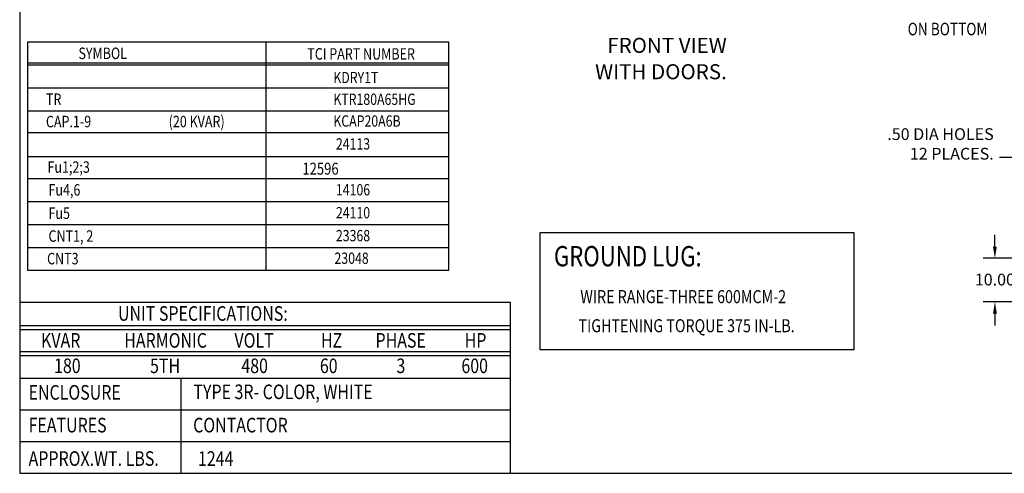
# Model space of a CAD drawing. Units: inches. Extents: x -91 to 362, y -100 to 197.
# Drawn here: x -91 to 135, y -100 to 4 of the extents above; entities that cross this region are included whole.
import ezdxf

# ---------------------------------------------------------------- set-up
doc = ezdxf.new("R2010")
doc.units = ezdxf.units.IN
doc.header["$MEASUREMENT"] = 0
doc.layers.add('BORDER', color=7, linetype='Continuous')
doc.styles.add('MASTER', font='romans.shx', dxfattribs={"width": 0.8})
doc.dimstyles.get("Standard").update_dxf_attribs({"dimtxt": 0.18, "dimasz": 0.18, "dimexe": 0.18, "dimexo": 0.0625, "dimgap": 0.09, "dimtad": 0, "dimtih": 1, "dimtoh": 1, "dimzin": 4, "dimdsep": 46, "dimtxsty": 'Standard', "dimcen": 0.09, "dimadec": 0, "dimazin": 1, "dimtfac": 1, "dimtofl": 0, "dimtmove": 0, "dimatfit": 3, "dimfxl": 1, "dimtolj": 1, "dimtzin": 0, "dimarcsym": 0})

# ---------------------------------------------------------------- blocks, each defined once
blk = doc.blocks.new('*D8')
at = {"color": 0, "lineweight": -2, "transparency": 16777216}
for p, q in [((132.47, -48.33), (132.47, -45.63)), ((150.59, -51.03), (129.77, -51.03)), ((150.59, -61.03), (129.77, -61.03)), ((132.47, -63.73), (132.47, -66.43))]:
    blk.add_line(p, q, dxfattribs=at)
at = {"color": 0, "transparency": 16777216}
for points in [[(132.02, -48.33), (132.92, -48.33), (132.47, -51.03)], [(132.02, -63.73), (132.92, -63.73), (132.47, -61.03)]]:
    blk.add_solid(points, dxfattribs=at)
at = {"layer": 'Defpoints', "color": 0, "transparency": 16777216}
for p in [(151.53, -51.03), (132.47, -61.03), (151.53, -61.03)]:
    blk.add_point(p, dxfattribs=at)
at = {"color": 0, "lineweight": 30, "transparency": 16777216, "insert": (132.47, -55.91), "char_height": 2.7, "attachment_point": 5}
blk.add_mtext('\\A1;10.00', dxfattribs=at)
blk = doc.blocks.new('MASTER-BORDER')
at = {"layer": 'BORDER'}
blk.add_lwpolyline([(1, 0.5), (33, 0.5), (33, 21.5), (1, 21.5)], close=True, dxfattribs=at)

msp = doc.modelspace()

# ---------------------------------------------------------------- linework, layer by layer
at = {"color": 7, "lineweight": 30}
for p, q in [((-89.288, -1.376), (-89.311, -53.779)), ((-89.288, -1.376), (7.251, -1.376)), ((-34.605, -53.779), (-34.605, -1.376)), ((7.251, -53.779), (7.251, -1.376)), ((-89.288, -6.144), (7.251, -6.144)), ((-89.288, -6.639), (7.251, -6.639)), ((-89.288, -11.902), (7.251, -11.902)), ((-89.288, -17.165), (7.251, -17.165)), ((-89.288, -22.157), (7.251, -22.157)), ((-89.311, -27.692), (7.251, -27.692)), ((-89.288, -27.692), (7.251, -27.692)), ((-89.082, -32.727), (7.251, -32.727)), ((-89.082, -37.99), (7.251, -37.99)), ((-89.082, -43.253), (7.251, -43.253)), ((-89.311, -48.516), (7.251, -48.516)), ((-89.311, -53.779), (7.251, -53.779)), ((-89.311, -53.779), (7.251, -53.779)), ((-89.311, -53.779), (7.251, -53.779)), ((21.436, -61.143), (-91.11, -61.143)), ((-91.11, -61.143), (-91.11, -100.374)), ((21.436, -100.374), (21.436, -61.143)), ((21.436, -66.503), (-91.11, -66.503)), ((21.436, -67.451), (-91.11, -67.451)), ((21.436, -72.489), (-91.11, -72.489)), ((21.436, -73.382), (-91.11, -73.382)), ((21.436, -78.638), (-91.11, -78.638)), ((-54.18, -78.638), (-54.18, -85.883)), ((21.436, -85.883), (-91.11, -85.883)), ((-54.18, -85.883), (-54.18, -93.129)), ((21.436, -93.129), (-91.11, -93.129)), ((-54.18, -93.129), (-54.18, -100.374))]:
    msp.add_line(p, q, dxfattribs=at)
msp.add_lwpolyline([(28.22, -45.099), (100.166, -45.099), (100.166, -72.006), (28.22, -72.006)], close=True, dxfattribs=at)

# ---------------------------------------------------------------- block references
at = {"color": 7, "lineweight": 30, "xscale": 14.16499454405292, "yscale": 14.16499454405292, "zscale": 14.16499454405292}
msp.add_blockref('MASTER-BORDER', (-105.275, -107.457), dxfattribs=at)

# ---------------------------------------------------------------- texts
at = {"color": 7, "lineweight": 30, "style": 'MASTER', "width": 0.8}
for s, height, p in [('ON BOTTOM', 2.8724, (112.476, 0.151)), ('GROUND LUG:', 4.66538, (31.367, -52.875)), ('WIRE RANGE-THREE 600MCM-2', 3.00124, (37.418, -61.326)), ('TIGHTENING TORQUE 375 IN-LB.', 3.00124, (37.005, -67.999))]:
    msp.add_text(s, height=height, dxfattribs=at).set_placement(p)
at = {"color": 7, "lineweight": 30, "width": 0.8}
for s, height, p in [('SYMBOL', 2.6315, (-77.648, -5.297)), ('TCI PART NUMBER', 2.63153, (-25.171, -5.433)), ('KDRY1T', 2.591, (-19.206, -10.831)), ('TR', 2.6315, (-85.097, -15.831)), ('KTR180A65HG', 2.59105, (-19.206, -15.822)), ('(20 KVAR)', 2.6315, (-56.961, -20.953)), ('CAP.1-9', 2.6315, (-85.097, -20.953)), ('KCAP20A6B', 2.591, (-19.206, -20.814)), ('24113', 2.591, (-18.617, -26.066)), ('Fu1;2;3', 2.6315, (-84.735, -31.406)), ('     12596', 2.7465, (-29.663, -31.831)), ('Fu4,6', 2.6315, (-84.507, -36.634)), ('14106', 2.591, (-18.617, -36.592)), ('Fu5', 2.6315, (-84.507, -41.997)), ('24110', 2.591, (-18.617, -41.855)), ('CNT1, 2', 2.6315, (-84.507, -47.233)), ('23368', 2.591, (-18.617, -47.118)), ('CNT3', 2.6315, (-84.832, -52.415)), ('23048', 2.591, (-18.941, -52.301)), ('UNIT SPECIFICATIONS:', 3.35363, (-68.568, -65.362)), ('KVAR', 3.3536, (-86.212, -71.54)), ('HARMONIC', 3.3536, (-67.14, -71.54)), ('VOLT', 3.3536, (-41.868, -71.54)), ('HZ', 3.3536, (-22.032, -71.54)), ('PHASE', 3.3536, (-9.531, -71.54)), ('HP', 3.3536, (10.917, -71.54)), ('180', 3.3536, (-83.226, -77.376)), ('5TH', 3.3536, (-61.223, -77.376)), ('480', 3.3536, (-40.288, -77.376)), ('60', 3.3536, (-22.286, -77.376)), ('3', 3.354, (-4.739, -77.376)), ('600', 3.3536, (10.16, -77.376)), ('ENCLOSURE', 3.3536, (-89.071, -83.473)), ('TYPE 3R- COLOR, WHITE', 3.35363, (-51.28, -83.347)), ('FEATURES', 3.3536, (-89.071, -90.988)), ('CONTACTOR', 3.3536, (-51.349, -90.988)), ('APPROX.WT. LBS.', 3.35363, (-89.071, -98.658)), ('1244', 3.3536, (-50.241, -98.658))]:
    msp.add_text(s, height=height, dxfattribs=at).set_placement(p)
at = {"color": 7, "lineweight": 30, "attachment_point": 9}
for s, insert, char_height in [('FRONT VIEW', (71.002, -4.968), 3.4569), ('WITH DOORS.', (71.002, -11.018), 3.45693), ('.50 DIA HOLES \\P12 PLACES.', (132.198, -29.219), 2.7)]:
    msp.add_mtext(s, dxfattribs=dict(at, insert=insert, char_height=char_height))

# ---------------------------------------------------------------- dimensions: what is measured, and where the dimension line sits
at = {"color": 7, "lineweight": 30}
dim = msp.add_linear_dim(base=(132.468, -61.031), p1=(151.527, -51.031), p2=(151.527, -61.031), angle=90, dimstyle='Standard', override={"dimscale": 15}, dxfattribs=at)
dim.commit()
dim.dimension.update_dxf_attribs({"geometry": '*D8', "text_midpoint": (132.468, -55.912), "dimtype": 160})

# ---------------------------------------------------------------- leaders
at = {"color": 7, "lineweight": 30, "annotation_type": 0, "has_hookline": 1, "hookline_direction": 1, "text_width": 31.05}
msp.add_leader([(151.285, -41.062), (138.08, -27.869), (133.548, -27.869)], dimstyle='Standard', override={"dimscale": 15, "dimgap": 0.09, "dimtad": 0}, dxfattribs=at)

doc.saveas('drawing.dxf')
